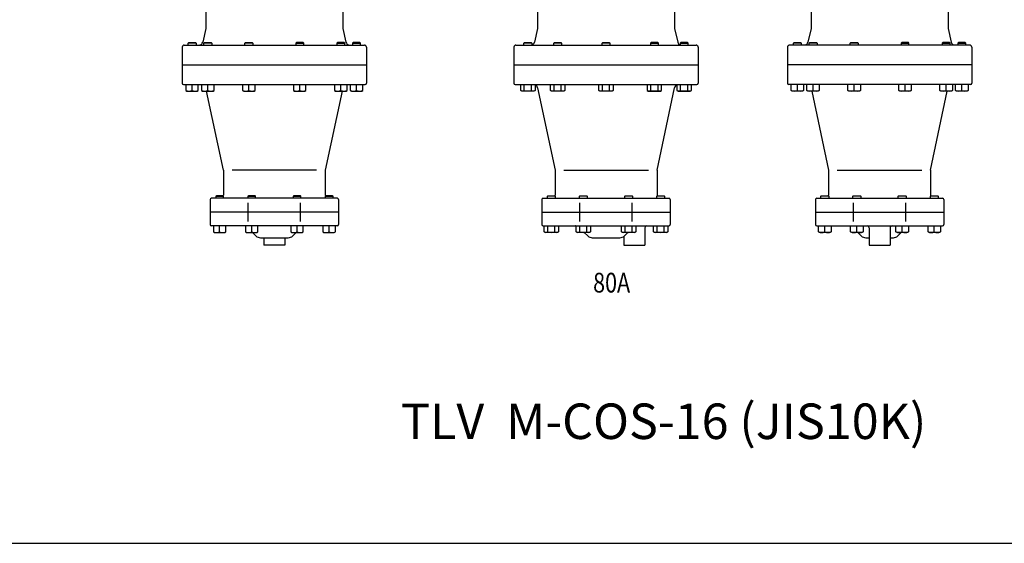
# Model space of a CAD drawing. Extents: x 176 to 12550, y -43 to 3665.
# Drawn here: x 1672 to 3169, y 80 to 876 of the extents above; entities that cross this region are included whole.
import ezdxf
from ezdxf.enums import TextEntityAlignment as Align

# ---------------------------------------------------------------- set-up
doc = ezdxf.new("R2010")
doc.units = 0
doc.header["$LTSCALE"] = 72
doc.layers.get('0').update_dxf_attribs({"linetype": 'CONTINUOUS'})
doc.styles.get("Standard").update_dxf_attribs({"font": 'simplex', "width": 0.8, "bigfont": 'extfont'})

msp = doc.modelspace()

# ---------------------------------------------------------------- linework, layer by layer
for p, q in [((1955.331574, 952.590839), (1955.331574, 862.590839)), ((2163.331574, 952.590839), (2163.331574, 862.590839)), ((2875.1984, 952.590839), (2875.1984, 862.590839)), ((3083.1984, 952.590839), (3083.1984, 862.590839)), ((2459.450752, 928.879477), (2459.450752, 862.590839)), ((2667.450752, 907.590839), (2667.450752, 862.590839)), ((1955.331574, 862.590839), (1950.435517, 842.190601)), ((2163.331574, 862.590839), (2168.227631, 842.190601)), ((2459.450752, 862.590839), (2454.554695, 842.190601)), ((2667.450752, 862.590839), (2672.346809, 842.190601)), ((2875.1984, 862.590839), (2870.302343, 842.190601)), ((3083.1984, 862.590839), (3088.094457, 842.190601)), ((1928.331574, 840.643839), (1929.278574, 841.590839)), ((1928.331574, 837.590839), (1928.331574, 840.643839)), ((1940.331574, 840.643839), (1928.331574, 840.643839)), ((1929.278574, 841.590839), (1939.384574, 841.590839)), ((1939.384574, 841.590839), (1940.331574, 840.643839)), ((1940.331574, 840.643839), (1940.331574, 837.590839)), ((1952.20445, 840.643839), (1953.15145, 841.590839)), ((1952.20445, 837.590839), (1952.20445, 840.643839)), ((1964.20445, 840.643839), (1952.20445, 840.643839)), ((1953.15145, 841.590839), (1963.25745, 841.590839)), ((1963.25745, 841.590839), (1964.20445, 840.643839)), ((1964.20445, 840.643839), (1964.20445, 837.590839)), ((2014.70445, 840.643839), (2015.65145, 841.590839)), ((2014.70445, 837.590839), (2014.70445, 840.643839)), ((2026.70445, 840.643839), (2014.70445, 840.643839)), ((2015.65145, 841.590839), (2025.75745, 841.590839)), ((2025.75745, 841.590839), (2026.70445, 840.643839)), ((2026.70445, 840.643839), (2026.70445, 837.590839)), ((2092.905699, 841.590839), (2091.958699, 840.643839)), ((2091.958699, 840.643839), (2091.958699, 837.590839)), ((2091.958699, 840.643839), (2103.958699, 840.643839)), ((2103.011699, 841.590839), (2092.905699, 841.590839)), ((2103.958699, 840.643839), (2103.011699, 841.590839)), ((2103.958699, 837.590839), (2103.958699, 840.643839)), ((2155.405699, 841.590839), (2154.458699, 840.643839)), ((2154.458699, 840.643839), (2154.458699, 837.590839)), ((2154.458699, 840.643839), (2166.458699, 840.643839)), ((2165.511699, 841.590839), (2155.405699, 841.590839)), ((2166.458699, 840.643839), (2165.511699, 841.590839)), ((2166.458699, 837.590839), (2166.458699, 840.643839)), ((2179.278574, 841.590839), (2178.331574, 840.643839)), ((2178.331574, 840.643839), (2178.331574, 837.590839)), ((2178.331574, 840.643839), (2190.331574, 840.643839)), ((2189.384574, 841.590839), (2179.278574, 841.590839)), ((2190.331574, 840.643839), (2189.384574, 841.590839)), ((2190.331574, 837.590839), (2190.331574, 840.643839)), ((2438.705639, 840.643839), (2439.652639, 841.590839)), ((2438.705639, 837.590839), (2438.705639, 840.643839)), ((2450.705639, 840.643839), (2438.705639, 840.643839)), ((2439.652639, 841.590839), (2449.758639, 841.590839)), ((2449.758639, 841.590839), (2450.705639, 840.643839)), ((2450.705639, 840.643839), (2450.705639, 837.590839)), ((2483.977595, 840.643839), (2484.924595, 841.590839)), ((2483.977595, 837.590839), (2483.977595, 840.643839)), ((2495.977595, 840.643839), (2483.977595, 840.643839)), ((2484.924595, 841.590839), (2495.030595, 841.590839)), ((2495.030595, 841.590839), (2495.977595, 840.643839)), ((2495.977595, 840.643839), (2495.977595, 837.590839)), ((2557.450752, 840.643839), (2558.397752, 841.590839)), ((2557.450752, 837.590839), (2557.450752, 840.643839)), ((2569.450752, 840.643839), (2557.450752, 840.643839)), ((2558.397752, 841.590839), (2568.503752, 841.590839)), ((2568.503752, 841.590839), (2569.450752, 840.643839)), ((2569.450752, 840.643839), (2569.450752, 837.590839)), ((2631.870908, 841.590839), (2630.923908, 840.643839)), ((2630.923908, 840.643839), (2630.923908, 837.590839)), ((2630.923908, 840.643839), (2642.923908, 840.643839)), ((2641.976908, 841.590839), (2631.870908, 841.590839)), ((2642.923908, 840.643839), (2641.976908, 841.590839)), ((2642.923908, 837.590839), (2642.923908, 840.643839)), ((2677.142864, 841.590839), (2676.195864, 840.643839)), ((2676.195864, 840.643839), (2676.195864, 837.590839)), ((2676.195864, 840.643839), (2688.195864, 840.643839)), ((2687.248864, 841.590839), (2677.142864, 841.590839)), ((2688.195864, 840.643839), (2687.248864, 841.590839)), ((2688.195864, 837.590839), (2688.195864, 840.643839)), ((2848.1984, 840.643839), (2849.1454, 841.590839)), ((2848.1984, 837.590839), (2848.1984, 840.643839)), ((2860.1984, 840.643839), (2848.1984, 840.643839)), ((2849.1454, 841.590839), (2859.2514, 841.590839)), ((2859.2514, 841.590839), (2860.1984, 840.643839)), ((2860.1984, 840.643839), (2860.1984, 837.590839)), ((2872.071276, 840.643839), (2873.018276, 841.590839)), ((2872.071276, 837.590839), (2872.071276, 840.643839)), ((2884.071276, 840.643839), (2872.071276, 840.643839)), ((2873.018276, 841.590839), (2883.124276, 841.590839)), ((2883.124276, 841.590839), (2884.071276, 840.643839)), ((2884.071276, 840.643839), (2884.071276, 837.590839)), ((2934.571276, 840.643839), (2935.518276, 841.590839)), ((2934.571276, 837.590839), (2934.571276, 840.643839)), ((2946.571276, 840.643839), (2934.571276, 840.643839)), ((2935.518276, 841.590839), (2945.624276, 841.590839)), ((2945.624276, 841.590839), (2946.571276, 840.643839)), ((2946.571276, 840.643839), (2946.571276, 837.590839)), ((3012.772525, 841.590839), (3011.825525, 840.643839)), ((3011.825525, 840.643839), (3011.825525, 837.590839)), ((3011.825525, 840.643839), (3023.825525, 840.643839)), ((3022.878525, 841.590839), (3012.772525, 841.590839)), ((3023.825525, 840.643839), (3022.878525, 841.590839)), ((3023.825525, 837.590839), (3023.825525, 840.643839)), ((3075.272525, 841.590839), (3074.325525, 840.643839)), ((3074.325525, 840.643839), (3074.325525, 837.590839)), ((3074.325525, 840.643839), (3086.325525, 840.643839)), ((3085.378525, 841.590839), (3075.272525, 841.590839)), ((3086.325525, 840.643839), (3085.378525, 841.590839)), ((3086.325525, 837.590839), (3086.325525, 840.643839)), ((3099.1454, 841.590839), (3098.1984, 840.643839)), ((3098.1984, 840.643839), (3098.1984, 837.590839)), ((3098.1984, 840.643839), (3110.1984, 840.643839)), ((3109.2514, 841.590839), (3099.1454, 841.590839)), ((3110.1984, 840.643839), (3109.2514, 841.590839)), ((3110.1984, 837.590839), (3110.1984, 840.643839)), ((1919.331574, 834.590839), (1919.331574, 779.590839)), ((1919.331574, 834.590839), (1919.331574, 807.590839)), ((1922.331574, 837.590839), (2196.331574, 837.590839)), ((2199.331574, 834.590839), (2199.331574, 779.590839)), ((2199.331574, 834.590839), (2199.331574, 807.590839)), ((2423.450752, 834.590839), (2423.450752, 779.590839)), ((2423.450752, 834.590839), (2423.450752, 807.590839)), ((2426.450752, 837.590839), (2700.450752, 837.590839)), ((2703.450752, 834.590839), (2703.450752, 779.590839)), ((2703.450752, 834.590839), (2703.450752, 807.590839)), ((2839.1984, 834.590839), (2839.1984, 779.590839)), ((2839.1984, 834.590839), (2839.1984, 807.590839)), ((3116.1984, 837.590839), (2842.1984, 837.590839)), ((3119.1984, 834.590839), (3119.1984, 779.590839)), ((3119.1984, 834.590839), (3119.1984, 807.590839)), ((1919.331574, 807.590839), (2199.331574, 807.590839)), ((1919.331574, 807.090839), (1919.331574, 779.590839)), ((2199.331574, 807.090839), (2199.331574, 779.590839)), ((2423.450752, 807.590839), (2703.450752, 807.590839)), ((3119.1984, 807.590839), (2839.1984, 807.590839)), ((2839.1984, 807.090839), (2839.1984, 779.590839)), ((3119.1984, 807.090839), (3119.1984, 779.590839)), ((1921.331574, 777.590839), (2197.331574, 777.590839)), ((1924.831276, 777.590839), (1924.831276, 768.494839)), ((1924.831276, 768.494839), (1926.396276, 767.590839)), ((1926.396276, 767.590839), (1942.266873, 767.590839)), ((1934.331574, 768.494839), (1934.331574, 777.590839)), ((1942.266873, 767.590839), (1943.831873, 768.494839)), ((1943.831873, 768.494839), (1943.831873, 777.590839)), ((1948.704151, 777.590839), (1948.704151, 768.494839)), ((1948.704151, 768.494839), (1950.269151, 767.590839)), ((1950.269151, 767.590839), (1966.139749, 767.590839)), ((1981.831574, 647.590839), (1956.446959, 767.590839)), ((1958.20445, 768.494839), (1958.20445, 777.590839)), ((1966.139749, 767.590839), (1967.704749, 768.494839)), ((1967.704749, 768.494839), (1967.704749, 777.590839)), ((2011.204151, 777.590839), (2011.204151, 768.494839)), ((2011.204151, 768.494839), (2012.769151, 767.590839)), ((2012.769151, 767.590839), (2028.639749, 767.590839)), ((2020.70445, 768.494839), (2020.70445, 777.590839)), ((2028.639749, 767.590839), (2030.204749, 768.494839)), ((2030.204749, 768.494839), (2030.204749, 777.590839)), ((2088.4584, 777.590839), (2088.4584, 768.494839)), ((2088.4584, 768.494839), (2090.0234, 767.590839)), ((2090.0234, 767.590839), (2105.893997, 767.590839)), ((2097.958699, 768.494839), (2097.958699, 777.590839)), ((2105.893997, 767.590839), (2107.458997, 768.494839)), ((2107.458997, 768.494839), (2107.458997, 777.590839)), ((2162.21619, 767.590839), (2136.831574, 647.590839)), ((2150.9584, 777.590839), (2150.9584, 768.494839)), ((2150.9584, 768.494839), (2152.5234, 767.590839)), ((2152.5234, 767.590839), (2168.393997, 767.590839)), ((2160.458699, 768.494839), (2160.458699, 777.590839)), ((2168.393997, 767.590839), (2169.958997, 768.494839)), ((2169.958997, 768.494839), (2169.958997, 777.590839)), ((2174.831276, 777.590839), (2174.831276, 768.494839)), ((2174.831276, 768.494839), (2176.396276, 767.590839)), ((2176.396276, 767.590839), (2192.266873, 767.590839)), ((2184.331574, 768.494839), (2184.331574, 777.590839)), ((2192.266873, 767.590839), (2193.831873, 768.494839)), ((2193.831873, 768.494839), (2193.831873, 777.590839)), ((2425.450752, 777.590839), (2701.450752, 777.590839)), ((2433.735639, 768.600839), (2433.735639, 777.590839)), ((2435.484639, 767.590839), (2433.735639, 768.600839)), ((2453.926639, 767.590839), (2435.484639, 767.590839)), ((2439.221639, 768.600839), (2439.221639, 777.590839)), ((2450.189639, 768.600839), (2450.189639, 777.590839)), ((2455.675639, 768.600839), (2453.926639, 767.590839)), ((2455.675639, 777.590839), (2455.675639, 768.600839)), ((2459.457304, 772.83259), (2485.950752, 647.590839)), ((2479.007595, 768.600839), (2479.007595, 777.590839)), ((2480.756595, 767.590839), (2479.007595, 768.600839)), ((2499.198595, 767.590839), (2480.756595, 767.590839)), ((2484.493595, 768.600839), (2484.493595, 777.590839)), ((2495.461595, 768.600839), (2495.461595, 777.590839)), ((2500.947595, 768.600839), (2499.198595, 767.590839)), ((2500.947595, 777.590839), (2500.947595, 768.600839)), ((2552.480752, 768.600839), (2552.480752, 777.590839)), ((2554.229752, 767.590839), (2552.480752, 768.600839)), ((2572.671752, 767.590839), (2554.229752, 767.590839)), ((2557.966752, 768.600839), (2557.966752, 777.590839)), ((2568.934752, 768.600839), (2568.934752, 777.590839)), ((2574.420752, 768.600839), (2572.671752, 767.590839)), ((2574.420752, 777.590839), (2574.420752, 768.600839)), ((2625.953908, 777.590839), (2625.953908, 768.600839)), ((2625.953908, 768.600839), (2627.702908, 767.590839)), ((2627.702908, 767.590839), (2646.144908, 767.590839)), ((2631.439908, 768.600839), (2631.439908, 777.590839)), ((2640.950752, 647.590839), (2667.444199, 772.83259)), ((2642.407908, 768.600839), (2642.407908, 777.590839)), ((2646.144908, 767.590839), (2647.893908, 768.600839)), ((2647.893908, 768.600839), (2647.893908, 777.590839)), ((2671.225864, 777.590839), (2671.225864, 768.600839)), ((2671.225864, 768.600839), (2672.974864, 767.590839)), ((2672.974864, 767.590839), (2691.416864, 767.590839)), ((2676.711864, 768.600839), (2676.711864, 777.590839)), ((2687.679864, 768.600839), (2687.679864, 777.590839)), ((2691.416864, 767.590839), (2693.165864, 768.600839)), ((2693.165864, 768.600839), (2693.165864, 777.590839)), ((3117.1984, 777.590839), (2841.1984, 777.590839)), ((2844.698102, 768.494839), (2844.698102, 777.590839)), ((2846.263102, 767.590839), (2844.698102, 768.494839)), ((2862.133699, 767.590839), (2846.263102, 767.590839)), ((2854.1984, 768.494839), (2854.1984, 777.590839)), ((2863.698699, 768.494839), (2862.133699, 767.590839)), ((2863.698699, 777.590839), (2863.698699, 768.494839)), ((2868.570977, 768.494839), (2868.570977, 777.590839)), ((2870.135977, 767.590839), (2868.570977, 768.494839)), ((2886.006575, 767.590839), (2870.135977, 767.590839)), ((2876.313785, 767.590839), (2901.6984, 647.590839)), ((2878.071276, 768.494839), (2878.071276, 777.590839)), ((2887.571575, 768.494839), (2886.006575, 767.590839)), ((2887.571575, 777.590839), (2887.571575, 768.494839)), ((2931.070977, 768.494839), (2931.070977, 777.590839)), ((2932.635977, 767.590839), (2931.070977, 768.494839)), ((2948.506575, 767.590839), (2932.635977, 767.590839)), ((2940.571276, 768.494839), (2940.571276, 777.590839)), ((2950.071575, 768.494839), (2948.506575, 767.590839)), ((2950.071575, 777.590839), (2950.071575, 768.494839)), ((3008.325226, 768.494839), (3008.325226, 777.590839)), ((3009.890226, 767.590839), (3008.325226, 768.494839)), ((3025.760823, 767.590839), (3009.890226, 767.590839)), ((3017.825525, 768.494839), (3017.825525, 777.590839)), ((3027.325823, 768.494839), (3025.760823, 767.590839)), ((3027.325823, 777.590839), (3027.325823, 768.494839)), ((3056.6984, 647.590839), (3082.083016, 767.590839)), ((3070.825226, 768.494839), (3070.825226, 777.590839)), ((3072.390226, 767.590839), (3070.825226, 768.494839)), ((3088.260823, 767.590839), (3072.390226, 767.590839)), ((3080.325525, 768.494839), (3080.325525, 777.590839)), ((3089.825823, 768.494839), (3088.260823, 767.590839)), ((3089.825823, 777.590839), (3089.825823, 768.494839)), ((3094.698102, 768.494839), (3094.698102, 777.590839)), ((3096.263102, 767.590839), (3094.698102, 768.494839)), ((3112.133699, 767.590839), (3096.263102, 767.590839)), ((3104.1984, 768.494839), (3104.1984, 777.590839)), ((3113.698699, 768.494839), (3112.133699, 767.590839)), ((3113.698699, 777.590839), (3113.698699, 768.494839)), ((1981.831574, 647.590839), (1981.831574, 609.590839)), ((2123.657297, 647.590839), (1995.005851, 647.590839)), ((2136.831574, 647.590839), (2136.831574, 609.590839)), ((2485.950752, 647.590839), (2485.950752, 609.590839)), ((2499.125029, 647.590839), (2627.776475, 647.590839)), ((2640.950752, 647.590839), (2640.950752, 609.590839)), ((2901.6984, 647.590839), (2901.6984, 609.590839)), ((2914.872677, 647.590839), (3043.524123, 647.590839)), ((3056.6984, 647.590839), (3056.6984, 609.590839)), ((1961.831574, 602.590839), (1961.831574, 583.590839)), ((2154.831574, 604.590839), (1963.831574, 604.590839)), ((1971.194422, 608.590839), (1970.247422, 607.643839)), ((1970.247422, 607.643839), (1970.247422, 604.590839)), ((1970.247422, 607.643839), (1982.247422, 607.643839)), ((1981.300422, 608.590839), (1971.194422, 608.590839)), ((1982.247422, 607.643839), (1981.300422, 608.590839)), ((1982.247422, 604.590839), (1982.247422, 607.643839)), ((2019.902071, 608.590839), (2018.955071, 607.643839)), ((2018.955071, 607.643839), (2030.955071, 607.643839)), ((2018.955071, 607.643839), (2018.955071, 604.590839)), ((2030.008071, 608.590839), (2019.902071, 608.590839)), ((2030.955071, 607.643839), (2030.008071, 608.590839)), ((2030.955071, 604.590839), (2030.955071, 607.643839)), ((2088.785089, 608.590839), (2087.838089, 607.643839)), ((2087.838089, 607.643839), (2087.838089, 604.590839)), ((2087.838089, 607.643839), (2099.838089, 607.643839)), ((2098.891089, 608.590839), (2088.785089, 608.590839)), ((2099.838089, 607.643839), (2098.891089, 608.590839)), ((2099.838089, 604.590839), (2099.838089, 607.643839)), ((2137.492738, 608.590839), (2136.545738, 607.643839)), ((2136.545738, 607.643839), (2136.545738, 604.590839)), ((2136.545738, 607.643839), (2148.545738, 607.643839)), ((2147.598738, 608.590839), (2137.492738, 608.590839)), ((2148.545738, 607.643839), (2147.598738, 608.590839)), ((2148.545738, 604.590839), (2148.545738, 607.643839)), ((2156.831574, 602.590839), (2156.831574, 583.590839)), ((2465.950752, 602.590839), (2465.950752, 564.590839)), ((2467.950752, 604.590839), (2658.950752, 604.590839)), ((2474.236588, 607.643839), (2475.183588, 608.590839)), ((2486.236588, 607.643839), (2474.236588, 607.643839)), ((2474.236588, 604.590839), (2474.236588, 607.643839)), ((2475.183588, 608.590839), (2485.289588, 608.590839)), ((2485.289588, 608.590839), (2486.236588, 607.643839)), ((2486.236588, 607.643839), (2486.236588, 604.590839)), ((2522.944237, 607.643839), (2523.891237, 608.590839)), ((2534.944237, 607.643839), (2522.944237, 607.643839)), ((2522.944237, 604.590839), (2522.944237, 607.643839)), ((2523.891237, 608.590839), (2533.997237, 608.590839)), ((2533.997237, 608.590839), (2534.944237, 607.643839)), ((2534.944237, 607.643839), (2534.944237, 604.590839)), ((2591.827255, 607.643839), (2592.774255, 608.590839)), ((2603.827255, 607.643839), (2591.827255, 607.643839)), ((2591.827255, 604.590839), (2591.827255, 607.643839)), ((2592.774255, 608.590839), (2602.880255, 608.590839)), ((2602.880255, 608.590839), (2603.827255, 607.643839)), ((2603.827255, 607.643839), (2603.827255, 604.590839)), ((2640.534904, 607.643839), (2641.481904, 608.590839)), ((2640.534904, 604.590839), (2640.534904, 607.643839)), ((2652.534904, 607.643839), (2640.534904, 607.643839)), ((2641.481904, 608.590839), (2651.587904, 608.590839)), ((2651.587904, 608.590839), (2652.534904, 607.643839)), ((2652.534904, 607.643839), (2652.534904, 604.590839)), ((2660.950752, 602.590839), (2660.950752, 564.590839)), ((2881.6984, 602.590839), (2881.6984, 583.590839)), ((2883.6984, 604.590839), (3074.6984, 604.590839)), ((2889.984236, 607.643839), (2890.931236, 608.590839)), ((2901.984236, 607.643839), (2889.984236, 607.643839)), ((2889.984236, 604.590839), (2889.984236, 607.643839)), ((2890.931236, 608.590839), (2901.037236, 608.590839)), ((2901.037236, 608.590839), (2901.984236, 607.643839)), ((2901.984236, 607.643839), (2901.984236, 604.590839)), ((2938.691885, 607.643839), (2939.638885, 608.590839)), ((2938.691885, 604.590839), (2938.691885, 607.643839)), ((2950.691885, 607.643839), (2938.691885, 607.643839)), ((2939.638885, 608.590839), (2949.744885, 608.590839)), ((2949.744885, 608.590839), (2950.691885, 607.643839)), ((2950.691885, 607.643839), (2950.691885, 604.590839)), ((3007.574903, 607.643839), (3008.521903, 608.590839)), ((3007.574903, 604.590839), (3007.574903, 607.643839)), ((3019.574903, 607.643839), (3007.574903, 607.643839)), ((3008.521903, 608.590839), (3018.627903, 608.590839)), ((3018.627903, 608.590839), (3019.574903, 607.643839)), ((3019.574903, 607.643839), (3019.574903, 604.590839)), ((3056.282552, 607.643839), (3057.229552, 608.590839)), ((3056.282552, 604.590839), (3056.282552, 607.643839)), ((3068.282552, 607.643839), (3056.282552, 607.643839)), ((3057.229552, 608.590839), (3067.335552, 608.590839)), ((3067.335552, 608.590839), (3068.282552, 607.643839)), ((3068.282552, 607.643839), (3068.282552, 604.590839)), ((3076.6984, 602.590839), (3076.6984, 583.590839)), ((2156.831574, 583.590839), (1961.831574, 583.590839)), ((1961.831574, 583.590839), (1961.831574, 564.590839)), ((2019.398236, 569.398529), (2019.398236, 597.783148)), ((2099.264913, 569.398529), (2099.264913, 597.783148)), ((2156.831574, 583.590839), (2156.831574, 564.590839)), ((2465.950752, 583.590839), (2660.950752, 583.590839)), ((2523.517413, 569.398529), (2523.517413, 597.783148)), ((2603.38409, 569.398529), (2603.38409, 597.783148)), ((2881.6984, 583.590839), (3076.6984, 583.590839)), ((2881.6984, 583.590839), (2881.6984, 564.590839)), ((2939.265062, 569.398529), (2939.265062, 597.783148)), ((3019.131739, 569.398529), (3019.131739, 597.783148)), ((3076.6984, 583.590839), (3076.6984, 564.590839)), ((2154.831574, 562.590839), (1963.831574, 562.590839)), ((1966.747124, 562.590839), (1966.747124, 553.494839)), ((1976.247422, 553.494839), (1976.247422, 562.590839)), ((1985.747721, 553.494839), (1985.747721, 562.590839)), ((2015.454773, 562.590839), (2015.454773, 553.494839)), ((2024.955071, 553.494839), (2024.955071, 562.590839)), ((2034.45537, 553.494839), (2034.45537, 562.590839)), ((2084.337791, 562.590839), (2084.337791, 553.494839)), ((2093.838089, 553.494839), (2093.838089, 562.590839)), ((2103.338388, 553.494839), (2103.338388, 562.590839)), ((2133.04544, 562.590839), (2133.04544, 553.494839)), ((2142.545738, 553.494839), (2142.545738, 562.590839)), ((2152.046037, 553.494839), (2152.046037, 562.590839)), ((2467.950752, 562.590839), (2658.950752, 562.590839)), ((2469.266588, 553.600839), (2469.266588, 562.590839)), ((2474.752588, 553.600839), (2474.752588, 562.590839)), ((2485.720588, 553.600839), (2485.720588, 562.590839)), ((2491.206588, 562.590839), (2491.206588, 553.600839)), ((2517.974237, 553.600839), (2517.974237, 562.590839)), ((2523.460237, 553.600839), (2523.460237, 562.590839)), ((2534.428237, 553.600839), (2534.428237, 562.590839)), ((2539.914237, 562.590839), (2539.914237, 553.600839)), ((2586.857255, 553.600839), (2586.857255, 562.590839)), ((2592.343255, 553.600839), (2592.343255, 562.590839)), ((2603.311255, 553.600839), (2603.311255, 562.590839)), ((2608.797255, 562.590839), (2608.797255, 553.600839)), ((2622.450752, 559.590839), (2622.450752, 533.590839)), ((2635.564904, 553.600839), (2635.564904, 562.590839)), ((2641.050904, 553.600839), (2641.050904, 562.590839)), ((2652.018904, 553.600839), (2652.018904, 562.590839)), ((2657.504904, 562.590839), (2657.504904, 553.600839)), ((2883.6984, 562.590839), (3074.6984, 562.590839)), ((2886.483938, 553.494839), (2886.483938, 562.590839)), ((2895.984236, 553.494839), (2895.984236, 562.590839)), ((2905.484535, 562.590839), (2905.484535, 553.494839)), ((2935.191587, 553.494839), (2935.191587, 562.590839)), ((2944.691885, 553.494839), (2944.691885, 562.590839)), ((2954.192184, 562.590839), (2954.192184, 553.494839)), ((2963.1984, 559.590839), (2963.1984, 533.590839)), ((2995.1984, 559.590839), (2995.1984, 533.590839)), ((3004.074604, 553.494839), (3004.074604, 562.590839)), ((3013.574903, 553.494839), (3013.574903, 562.590839)), ((3023.075202, 562.590839), (3023.075202, 553.494839)), ((3052.782253, 553.494839), (3052.782253, 562.590839)), ((3062.282552, 553.494839), (3062.282552, 562.590839)), ((3071.782851, 562.590839), (3071.782851, 553.494839)), ((1966.747124, 553.494839), (1968.312124, 552.590839)), ((1968.312124, 552.590839), (1984.182721, 552.590839)), ((1984.182721, 552.590839), (1985.747721, 553.494839)), ((2015.454773, 553.494839), (2017.019773, 552.590839)), ((2017.019773, 552.590839), (2032.89037, 552.590839)), ((2031.402642, 547.519771), (2026.331574, 552.590839)), ((2032.89037, 552.590839), (2034.45537, 553.494839)), ((2038.47371, 544.590839), (2080.189439, 544.590839)), ((2043.331574, 544.590839), (2043.331574, 533.590839)), ((2075.331574, 544.590839), (2075.331574, 533.590839)), ((2084.337791, 553.494839), (2085.902791, 552.590839)), ((2085.902791, 552.590839), (2101.773388, 552.590839)), ((2087.260507, 547.519771), (2092.331574, 552.590839)), ((2101.773388, 552.590839), (2103.338388, 553.494839)), ((2133.04544, 553.494839), (2134.61044, 552.590839)), ((2134.61044, 552.590839), (2150.481037, 552.590839)), ((2150.481037, 552.590839), (2152.046037, 553.494839)), ((2471.015588, 552.590839), (2469.266588, 553.600839)), ((2489.457588, 552.590839), (2471.015588, 552.590839)), ((2491.206588, 553.600839), (2489.457588, 552.590839)), ((2519.723237, 552.590839), (2517.974237, 553.600839)), ((2538.165237, 552.590839), (2519.723237, 552.590839)), ((2535.52182, 547.519771), (2530.450752, 552.590839)), ((2539.914237, 553.600839), (2538.165237, 552.590839)), ((2542.592887, 544.590839), (2584.308616, 544.590839)), ((2588.606255, 552.590839), (2586.857255, 553.600839)), ((2607.048255, 552.590839), (2588.606255, 552.590839)), ((2590.450752, 546.69944), (2590.450752, 533.590839)), ((2591.379684, 547.519771), (2596.450752, 552.590839)), ((2608.797255, 553.600839), (2607.048255, 552.590839)), ((2637.313904, 552.590839), (2635.564904, 553.600839)), ((2655.755904, 552.590839), (2637.313904, 552.590839)), ((2657.504904, 553.600839), (2655.755904, 552.590839)), ((2888.048938, 552.590839), (2886.483938, 553.494839)), ((2903.919535, 552.590839), (2888.048938, 552.590839)), ((2905.484535, 553.494839), (2903.919535, 552.590839)), ((2936.756587, 552.590839), (2935.191587, 553.494839)), ((2952.627184, 552.590839), (2936.756587, 552.590839)), ((2951.269468, 547.519771), (2946.1984, 552.590839)), ((2954.192184, 553.494839), (2952.627184, 552.590839)), ((2958.340536, 544.590839), (2963.1984, 544.590839)), ((2995.1984, 544.590839), (3000.056265, 544.590839)), ((3005.639604, 552.590839), (3004.074604, 553.494839)), ((3021.510202, 552.590839), (3005.639604, 552.590839)), ((3007.127332, 547.519771), (3012.1984, 552.590839)), ((3023.075202, 553.494839), (3021.510202, 552.590839)), ((3054.347253, 552.590839), (3052.782253, 553.494839)), ((3070.217851, 552.590839), (3054.347253, 552.590839)), ((3071.782851, 553.494839), (3070.217851, 552.590839)), ((2075.331574, 533.590839), (2043.331574, 533.590839)), ((2590.450752, 533.590839), (2622.450752, 533.590839)), ((2963.1984, 533.590839), (2995.1984, 533.590839))]:
    msp.add_line(p, q)
msp.add_lwpolyline([(176, 80), (5126, 80), (5126, 3428), (176, 3428)], close=True)
for centre, radius, start, end in [((1944.601193, 843.590839), 6, 289.32208, 346.504267), ((2174.061955, 843.590839), 6, 193.495733, 250.67792), ((2448.720371, 843.590839), 6, 289.32208, 346.504267), ((2678.181133, 843.590839), 6, 193.495733, 250.67792), ((2864.468019, 843.590839), 6, 289.32208, 346.504267), ((3093.928781, 843.590839), 6, 193.495733, 250.67792), ((1922.331574, 834.590839), 3, 90, 180), ((2196.331574, 834.590839), 3, 0, 90), ((2426.450752, 834.590839), 3, 90, 180), ((2700.450752, 834.590839), 3, 0, 90), ((2842.1984, 834.590839), 3, 90, 180), ((3116.1984, 834.590839), 3, 0, 90), ((1921.331574, 779.590839), 2, 180, 270), ((2197.331574, 779.590839), 2, 270, 0), ((2425.450752, 779.590839), 2, 180, 270), ((2701.450752, 779.590839), 2, 270, 0), ((2841.1984, 779.590839), 2, 180, 270), ((3117.1984, 779.590839), 2, 270, 0), ((1929.581425, 780.384525), 12.803459, 248.222379, 291.777621), ((1939.081724, 780.384525), 12.803459, 248.222379, 291.777621), ((1953.454301, 780.384525), 12.803459, 248.222379, 291.777621), ((1962.954599, 780.384525), 12.803459, 248.222379, 291.777621), ((2015.954301, 780.384525), 12.803459, 248.222379, 291.777621), ((2025.454599, 780.384525), 12.803459, 248.222379, 291.777621), ((2093.208549, 780.384525), 12.803459, 248.222379, 291.777621), ((2102.708848, 780.384525), 12.803459, 248.222379, 291.777621), ((2155.708549, 780.384525), 12.803459, 248.222379, 291.777621), ((2165.208848, 780.384525), 12.803459, 248.222379, 291.777621), ((2179.581425, 780.384525), 12.803459, 248.222379, 291.777621), ((2189.081724, 780.384525), 12.803459, 248.222379, 291.777621), ((2436.478639, 772.990635), 5.176327, 238.000464, 301.999536), ((2444.705639, 787.330744), 19.51624, 253.680297, 286.319703), ((2452.932639, 772.990635), 5.176327, 238.000464, 301.999536), ((2453.587206, 771.590839), 6, 11.944177, 69.630552), ((2481.750595, 772.990635), 5.176327, 238.000464, 301.999536), ((2489.977595, 787.330744), 19.51624, 253.680297, 286.319703), ((2498.204595, 772.990635), 5.176327, 238.000464, 301.999536), ((2555.223752, 772.990635), 5.176327, 238.000464, 301.999536), ((2563.450752, 787.330744), 19.51624, 253.680297, 286.319703), ((2571.677752, 772.990635), 5.176327, 238.000464, 301.999536), ((2628.696908, 772.990635), 5.176327, 238.000464, 301.999536), ((2636.923908, 787.330744), 19.51624, 253.680297, 286.319703), ((2645.150908, 772.990635), 5.176327, 238.000464, 301.999536), ((2673.314297, 771.590839), 6, 110.369448, 168.055823), ((2673.968864, 772.990635), 5.176327, 238.000464, 301.999536), ((2682.195864, 787.330744), 19.51624, 253.680297, 286.319703), ((2690.422864, 772.990635), 5.176327, 238.000464, 301.999536), ((2849.448251, 780.384525), 12.803459, 248.222379, 291.777621), ((2858.94855, 780.384525), 12.803459, 248.222379, 291.777621), ((2873.321127, 780.384525), 12.803459, 248.222379, 291.777621), ((2882.821425, 780.384525), 12.803459, 248.222379, 291.777621), ((2935.821127, 780.384525), 12.803459, 248.222379, 291.777621), ((2945.321425, 780.384525), 12.803459, 248.222379, 291.777621), ((3013.075375, 780.384525), 12.803459, 248.222379, 291.777621), ((3022.575674, 780.384525), 12.803459, 248.222379, 291.777621), ((3075.575375, 780.384525), 12.803459, 248.222379, 291.777621), ((3085.075674, 780.384525), 12.803459, 248.222379, 291.777621), ((3099.448251, 780.384525), 12.803459, 248.222379, 291.777621), ((3108.94855, 780.384525), 12.803459, 248.222379, 291.777621), ((1963.831574, 602.590839), 2, 90, 180), ((1976.831574, 609.590839), 5, 344.378, 0), ((2141.831574, 609.590839), 5, 180, 196.823924), ((2154.831574, 602.590839), 2, 0, 90), ((2467.950752, 602.590839), 2, 90, 180), ((2480.950752, 609.590839), 5, 343.176076, 0), ((2645.950752, 609.590839), 5, 180, 195.622), ((2658.950752, 602.590839), 2, 0, 90), ((2883.6984, 602.590839), 2, 90, 180), ((2896.6984, 609.590839), 5, 343.176076, 0), ((3061.6984, 609.590839), 5, 180, 195.622), ((3074.6984, 602.590839), 2, 0, 90), ((1963.831574, 564.590839), 2, 180, 270), ((2154.831574, 564.590839), 2, 270, 0), ((2467.950752, 564.590839), 2, 180, 270), ((2516.308616, 552.590839), 10, 80.412009, 90), ((2625.450752, 559.590839), 3, 90, 180), ((2658.950752, 564.590839), 2, 270, 0), ((2883.6984, 564.590839), 2, 180, 270), ((2960.1984, 559.590839), 3, 0, 90), ((2998.1984, 559.590839), 3, 90, 180), ((3074.6984, 564.590839), 2, 270, 0), ((1971.497273, 565.384525), 12.803459, 248.222379, 291.777621), ((1980.997572, 565.384525), 12.803459, 248.222379, 291.777621), ((2020.204922, 565.384525), 12.803459, 248.222379, 291.777621), ((2029.705221, 565.384525), 12.803459, 248.222379, 291.777621), ((2038.47371, 554.590839), 10, 225, 270), ((2080.189439, 554.590839), 10, 270, 315), ((2089.08794, 565.384525), 12.803459, 248.222379, 291.777621), ((2098.588239, 565.384525), 12.803459, 248.222379, 291.777621), ((2137.795589, 565.384525), 12.803459, 248.222379, 291.777621), ((2147.295888, 565.384525), 12.803459, 248.222379, 291.777621), ((2472.009588, 557.990635), 5.176327, 238.000464, 301.999536), ((2480.236588, 572.330744), 19.51624, 253.680297, 286.319703), ((2488.463588, 557.990635), 5.176327, 238.000464, 301.999536), ((2520.717237, 557.990635), 5.176327, 238.000464, 301.999536), ((2528.944237, 572.330744), 19.51624, 253.680297, 286.319703), ((2537.171237, 557.990635), 5.176327, 238.000464, 301.999536), ((2542.592887, 554.590839), 10, 225, 270), ((2584.308616, 554.590839), 10, 270, 315), ((2589.600255, 557.990635), 5.176327, 238.000464, 301.999536), ((2597.827255, 572.330744), 19.51624, 253.680297, 286.319703), ((2606.054255, 557.990635), 5.176327, 238.000464, 301.999536), ((2638.307904, 557.990635), 5.176327, 238.000464, 301.999536), ((2646.534904, 572.330744), 19.51624, 253.680297, 286.319703), ((2654.761904, 557.990635), 5.176327, 238.000464, 301.999536), ((2891.234087, 565.384525), 12.803459, 248.222379, 291.777621), ((2900.734386, 565.384525), 12.803459, 248.222379, 291.777621), ((2939.941736, 565.384525), 12.803459, 248.222379, 291.777621), ((2949.442035, 565.384525), 12.803459, 248.222379, 291.777621), ((2958.340536, 554.590839), 10, 225, 270), ((3000.056265, 554.590839), 10, 270, 315), ((3008.824754, 565.384525), 12.803459, 248.222379, 291.777621), ((3018.325052, 565.384525), 12.803459, 248.222379, 291.777621), ((3057.532403, 565.384525), 12.803459, 248.222379, 291.777621), ((3067.032702, 565.384525), 12.803459, 248.222379, 291.777621)]:
    msp.add_arc(centre, radius, start, end)

# ---------------------------------------------------------------- texts
at = {"width": 0.8}
msp.add_text('80A', height=30, dxfattribs=at).set_placement((2543.794447, 461.364911))
msp.add_text('TLV  M-COS-16 (JIS10K)', height=54).set_placement((2651, 265.5989), align=Align.MIDDLE_CENTER)

doc.saveas('drawing.dxf')
